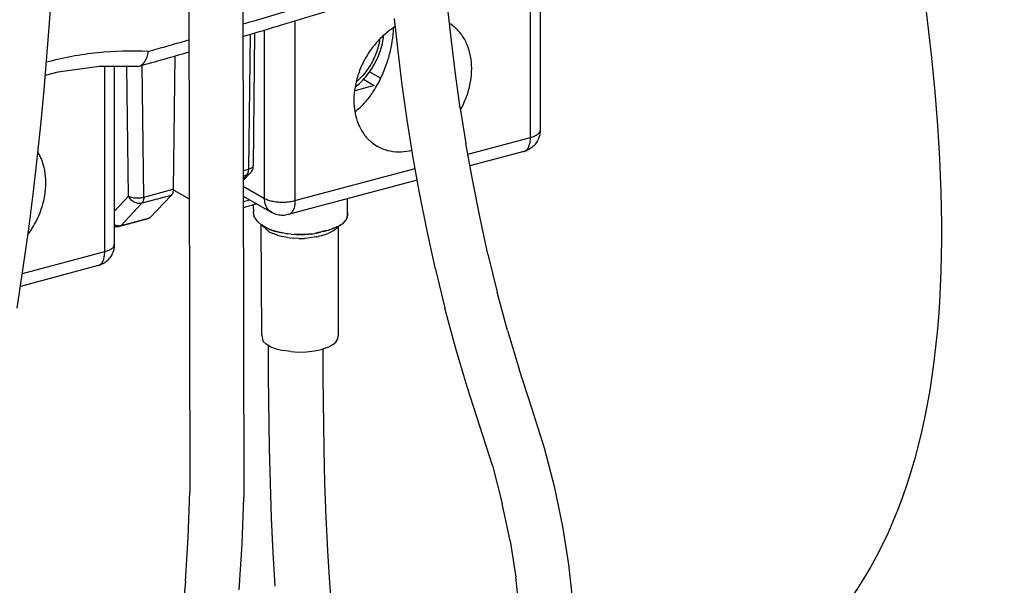
# Model space of a CAD drawing. Extents: x -191 to 726, y -820 to -148.
# Drawn here: x 28 to 73, y -699 to -674 of the extents above; entities that cross this region are included whole.
import ezdxf

# ---------------------------------------------------------------- set-up
doc = ezdxf.new("R2010")
doc.units = 0
doc.header["$LTSCALE"] = 1.21
doc.header["$MEASUREMENT"] = 0
doc.layers.get('0').update_dxf_attribs({"linetype": 'CONTINUOUS'})

msp = doc.modelspace()

# ---------------------------------------------------------------- linework, layer by layer
for p, q in [((36.09678, -664.81962), (36.15292, -695.10815)), ((38.55303, -665.01033), (38.60917, -695.34941)), ((51.69044, -678.93525), (51.69044, -669.9722)), ((52.12742, -669.96111), (52.12742, -678.61007)), ((29.7259, -674.09503), (29.80488, -672.9037)), ((48.07826, -674.5204), (47.92024, -673.06822)), ((45.64552, -674.99123), (45.48404, -673.50736)), ((39.55722, -681.71157), (39.55722, -674.02775)), ((40.94669, -673.6146), (40.94669, -681.81522)), ((29.51128, -676.76046), (29.7259, -674.09503)), ((38.9018, -674.22036), (38.82959, -680.37584)), ((39.04804, -680.21911), (39.11916, -674.15648)), ((48.26642, -676.03132), (48.07826, -674.5204)), ((35.46282, -675.21544), (35.39147, -681.29746)), ((45.83779, -676.53518), (45.64552, -674.99123)), ((32.26904, -684.14134), (32.26904, -675.68253)), ((32.70602, -675.68433), (32.70602, -683.81616)), ((33.35363, -681.61168), (33.28369, -675.68669)), ((34.04833, -681.6575), (33.97727, -675.63834)), ((44.06951, -676.28078), (44.55714, -676.56242)), ((44.84907, -676.23504), (44.34221, -675.94229)), ((48.48729, -677.59487), (48.26642, -676.03132)), ((44.55714, -676.56242), (43.67036, -676.80013)), ((46.06351, -678.13304), (45.83779, -676.53518)), ((29.37185, -678.22645), (29.51128, -676.76046)), ((48.48729, -677.59487), (48.74345, -679.20493)), ((29.20849, -679.77591), (29.37185, -678.22645)), ((46.32533, -679.77869), (46.06351, -678.13304)), ((48.83192, -679.70151), (51.69044, -678.93525)), ((49.03748, -680.85534), (48.74345, -679.20493)), ((29.0193, -681.40478), (29.20849, -679.77591)), ((46.62594, -681.46605), (46.32533, -679.77869)), ((51.38634, -679.57597), (48.927, -680.23522)), ((38.58159, -680.44232), (38.82959, -680.37584)), ((38.74713, -680.65325), (38.58206, -680.6975)), ((38.58229, -680.82476), (38.74713, -680.65325)), ((38.58243, -680.89905), (38.90857, -680.55972)), ((40.94669, -681.81522), (46.42646, -680.34631)), ((38.58289, -681.14882), (39.55722, -681.71157)), ((46.52154, -680.88002), (40.64258, -682.45593)), ((49.37193, -682.53997), (49.03748, -680.85534)), ((28.80237, -683.10904), (29.0193, -681.40478)), ((33.35363, -681.61168), (32.70602, -682.30509)), ((35.30519, -681.5759), (33.96588, -681.93491)), ((34.04833, -681.6575), (35.39147, -681.29746)), ((34.32559, -682.59512), (35.30519, -681.5759)), ((36.12816, -681.75059), (35.43539, -681.35046)), ((38.58374, -681.60525), (39.88352, -682.35597)), ((46.96799, -683.18898), (46.62594, -681.46605)), ((33.96588, -681.93491), (33.02321, -682.94424)), ((38.5842, -681.8573), (38.88195, -681.77749)), ((39.21258, -681.96846), (38.58472, -682.13676)), ((39.0489, -682.18563), (39.0489, -682.01233)), ((43.34345, -682.16125), (43.34345, -681.73194)), ((39.0489, -682.18563), (39.04891, -682.3293)), ((39.0706, -682.46555), (39.04891, -682.3293)), ((39.0706, -682.46555), (39.07681, -682.50338)), ((39.12213, -682.61219), (39.07681, -682.50338)), ((43.29849, -682.65535), (43.34212, -682.51539)), ((43.32806, -682.56094), (43.29849, -682.65535)), ((43.32806, -682.56094), (43.34212, -682.51539)), ((43.34212, -682.51539), (43.33331, -682.5424)), ((43.3415, -682.37468), (43.34212, -682.51539)), ((43.34212, -682.51539), (43.34345, -682.16125)), ((49.74938, -684.25273), (49.37193, -682.53997)), ((32.95361, -682.98718), (34.25502, -682.63833)), ((33.02321, -682.94424), (34.32559, -682.59512)), ((39.12213, -682.61219), (39.23665, -682.76858)), ((39.23665, -682.76858), (39.38731, -682.89996)), ((39.38731, -682.89996), (39.44421, -682.94053)), ((39.39101, -682.89558), (39.44421, -682.94053)), ((39.4321, -687.94091), (39.39798, -682.90756)), ((39.43418, -682.92772), (39.76166, -683.23938)), ((39.44421, -682.94053), (39.67398, -683.06238)), ((39.76988, -683.11702), (39.44421, -682.94053)), ((39.55021, -683.02557), (39.44421, -682.94053)), ((39.76166, -683.23938), (39.4661, -682.95809)), ((39.55021, -683.02557), (39.53925, -683.01633)), ((39.55021, -683.02557), (39.76166, -683.23938)), ((42.73859, -683.06153), (42.87883, -682.99542)), ((42.88479, -683.01259), (42.80423, -683.10983)), ((42.93043, -682.98102), (42.82641, -683.03344)), ((42.87883, -682.99542), (42.86632, -683.0045)), ((42.87883, -682.99542), (43.05548, -682.91052)), ((42.87883, -682.99542), (43.01349, -682.94468)), ((42.89498, -682.99417), (42.88479, -683.01259)), ((42.91019, -683.03039), (42.88479, -683.01259)), ((42.91014, -683.01251), (42.91132, -687.98238)), ((42.91019, -683.03039), (42.91496, -682.98687)), ((43.05548, -682.91052), (43.01349, -682.94468)), ((43.04885, -682.91833), (43.01349, -682.94468)), ((43.01349, -682.94468), (43.02557, -682.93266)), ((43.05548, -682.91052), (43.13681, -682.85278)), ((43.13681, -682.85278), (43.09771, -682.88192)), ((43.13681, -682.85278), (43.26865, -682.71337)), ((43.26865, -682.71337), (43.28658, -682.68565)), ((43.28658, -682.68565), (43.29849, -682.65535)), ((43.2928, -682.6666), (43.28658, -682.68565)), ((28.55582, -684.88467), (28.80237, -683.10904)), ((39.76166, -683.23938), (39.93865, -683.32236)), ((40.01604, -683.20519), (39.76988, -683.11702)), ((39.76988, -683.11702), (39.80656, -683.13268)), ((39.77145, -683.11406), (39.80656, -683.13268)), ((39.80656, -683.13268), (40.01604, -683.20519)), ((40.01542, -683.20693), (39.80656, -683.13268)), ((40.14226, -683.39587), (39.93865, -683.32236)), ((40.01604, -683.20519), (40.03701, -683.20384)), ((40.03492, -683.20918), (40.01604, -683.20519)), ((40.09708, -683.22596), (40.01604, -683.20519)), ((40.034, -683.21353), (40.01604, -683.20519)), ((40.26742, -683.26386), (40.03701, -683.20384)), ((40.03701, -683.20384), (40.29269, -683.27609)), ((40.14226, -683.39587), (40.36735, -683.45661)), ((40.51218, -683.31038), (40.26742, -683.26386)), ((40.26742, -683.26386), (40.29269, -683.27609)), ((40.51218, -683.31038), (40.29269, -683.27609)), ((40.3951, -683.29352), (40.29269, -683.27609)), ((40.60857, -683.50185), (40.36735, -683.45661)), ((40.77247, -683.34293), (40.51218, -683.31038)), ((40.51218, -683.31038), (40.59389, -683.32735)), ((40.77247, -683.34293), (40.59389, -683.32735)), ((40.77247, -683.34293), (41.00744, -683.35871)), ((40.77247, -683.34293), (40.91251, -683.35696)), ((41.00744, -683.35871), (40.91251, -683.35696)), ((41.24577, -683.36202), (41.00744, -683.35871)), ((41.00744, -683.35871), (41.23826, -683.36421)), ((41.48239, -683.35224), (41.23826, -683.36421)), ((41.24577, -683.36202), (41.23826, -683.36421)), ((41.23826, -683.36421), (41.39959, -683.3665)), ((41.24577, -683.36202), (41.48239, -683.35224)), ((41.67891, -683.34354), (41.39959, -683.3665)), ((41.48239, -683.35224), (41.71225, -683.33209)), ((41.48239, -683.35224), (41.55893, -683.34865)), ((41.71225, -683.33209), (41.55893, -683.34865)), ((41.67891, -683.34354), (41.55893, -683.34865)), ((41.91444, -683.4742), (41.63073, -683.51551)), ((41.67891, -683.34354), (41.85795, -683.30955)), ((41.71225, -683.33209), (41.67891, -683.34354)), ((41.71225, -683.33209), (41.85795, -683.30955)), ((41.89462, -683.30266), (41.85795, -683.30955)), ((42.0084, -683.274), (41.89462, -683.30266)), ((41.92476, -683.29607), (42.10289, -683.25712)), ((41.96059, -683.46678), (42.00478, -683.45073)), ((42.10289, -683.25712), (42.0084, -683.274)), ((42.05665, -683.44425), (42.00989, -683.45478)), ((42.16108, -683.4172), (42.05672, -683.44421)), ((42.19203, -683.23128), (42.10289, -683.25712)), ((42.15303, -683.41142), (42.20083, -683.39676)), ((42.18181, -683.40615), (42.16124, -683.41712)), ((42.20877, -683.39926), (42.18181, -683.40615)), ((42.21542, -683.2254), (42.19203, -683.23128)), ((42.20083, -683.39676), (42.32815, -683.36519)), ((42.21542, -683.2254), (42.29354, -683.20879)), ((42.21542, -683.2254), (42.25888, -683.21424)), ((42.31689, -683.19321), (42.25888, -683.21424)), ((42.29354, -683.20879), (42.25888, -683.21424)), ((42.25967, -683.21738), (42.29354, -683.20879)), ((42.29354, -683.20879), (42.39475, -683.1774)), ((42.39475, -683.1774), (42.31689, -683.19321)), ((42.32815, -683.36519), (42.49652, -683.29933)), ((42.33711, -683.19646), (42.48058, -683.15586)), ((42.39475, -683.1774), (42.48058, -683.15586)), ((42.6092, -683.11283), (42.48058, -683.15586)), ((42.48058, -683.15586), (42.58329, -683.12288)), ((42.68889, -683.20047), (42.49652, -683.29933)), ((42.65307, -683.0986), (42.6092, -683.11282)), ((42.69603, -683.08416), (42.68571, -683.08924)), ((42.68889, -683.20047), (42.80423, -683.10983)), ((42.69571, -683.08356), (42.73859, -683.06153)), ((47.35418, -684.94135), (46.96799, -683.18898)), ((40.60857, -683.50185), (40.86058, -683.53007)), ((41.11824, -683.54134), (40.86058, -683.53007)), ((41.11824, -683.54134), (41.3766, -683.53668)), ((41.63073, -683.51551), (41.3766, -683.53668)), ((28.51619, -685.14733), (32.26904, -684.14134)), ((49.74938, -684.25273), (50.17239, -685.98748)), ((31.96494, -684.78206), (28.42825, -685.7301)), ((28.27774, -686.72758), (28.55582, -684.88467)), ((47.35418, -684.94135), (47.78716, -686.71702)), ((50.6435, -687.73808), (50.17239, -685.98748)), ((48.26965, -688.50989), (47.78716, -686.71702)), ((39.4321, -687.94091), (39.48621, -688.22644)), ((50.6435, -687.73808), (51.16527, -689.49845)), ((39.48621, -688.22644), (39.62483, -688.35966)), ((39.83081, -688.47863), (39.62483, -688.35966)), ((42.43063, -688.50962), (42.65453, -688.39577)), ((42.65453, -688.39577), (42.81338, -688.26611)), ((42.81338, -688.26611), (42.90025, -688.12627)), ((42.90025, -688.12627), (42.91132, -687.98238)), ((39.72693, -688.41863), (39.72602, -689.84069)), ((39.83081, -688.47863), (40.09515, -688.57815)), ((40.09515, -688.57815), (40.4063, -688.65387)), ((40.75067, -688.70248), (40.4063, -688.65387)), ((40.75067, -688.70248), (41.11318, -688.72185)), ((41.11318, -688.72185), (41.47802, -688.71115)), ((41.47802, -688.71115), (41.82923, -688.67083)), ((41.82923, -688.67083), (42.15146, -688.60266)), ((42.43063, -688.50962), (42.15146, -688.60266)), ((42.22399, -688.57849), (42.22315, -689.8813)), ((48.80433, -690.31382), (48.26965, -688.50989)), ((51.74522, -691.27774), (51.16527, -689.49845)), ((39.72602, -689.84069), (39.76243, -693.11012)), ((42.22315, -689.8813), (42.25918, -693.11797)), ((49.94965, -693.893), (48.80433, -690.31382)), ((52.3197, -693.10713), (51.74522, -691.27774)), ((39.76243, -693.11012), (39.85695, -696.3063)), ((42.25918, -693.11797), (42.29712, -694.70325)), ((52.79086, -694.91717), (52.3197, -693.10713)), ((49.94965, -693.893), (50.4025, -695.63269)), ((42.29712, -694.70325), (42.35207, -696.26047)), ((36.07786, -697.1772), (36.15292, -695.10717)), ((53.15974, -696.68687), (52.79086, -694.91717)), ((38.5314, -697.49266), (38.60917, -695.34721)), ((50.75748, -697.33566), (50.4025, -695.63269)), ((39.85695, -696.3063), (39.93345, -697.86747)), ((42.35207, -696.26047), (42.42678, -697.78494)), ((53.4321, -698.41033), (53.15974, -696.68687)), ((35.94543, -699.1837), (36.07786, -697.1772)), ((50.75748, -697.33566), (51.01987, -698.99605)), ((38.39459, -699.56559), (38.5314, -697.49266)), ((42.42678, -697.78494), (42.52393, -699.27193)), ((39.93345, -697.86747), (40.03352, -699.39916)), ((53.61367, -700.08174), (53.4321, -698.41033)), ((35.94543, -699.1837), (35.75946, -701.11954)), ((51.19498, -700.60795), (51.01987, -698.99605)), ((42.52393, -699.27193), (42.64612, -700.71657))]:
    msp.add_line(p, q)
msp.add_lwpolyline([(29.56515, -676.09145), (30.15109, -675.93297), (32.01683, -675.6815), (33.72293, -675.68849)])
at = {"linetype": 'Continuous'}
for points, knots in [([(-92.02377, -729.07879), (-110.58271, -722.07298), (-105.76883, -686.00826), (-100.95496, -649.94353), (-99.01129, -626.23551), (-96.16259, -591.48843), (-115.96596, -545.47285), (-86.00926, -506.85644), (-39.08101, -526.07306), (-1.77438, -497.70284), (42.14839, -479.40516), (53.08195, -486.33558), (53.2793, -486.46887)], [434.03677016, 434.03677016, 434.03677016, 434.03677016, 486.28742429, 486.28742429, 486.28742429, 532.9323828, 554.6514768, 580.21535516, 607.4393919, 639.20670288, 674.79135739, 675.45953647, 675.45953647, 675.45953647, 675.45953647]), ([(66.80526, -656.53357), (70.49972, -674.24013), (76.4648, -712.49385), (5.61874, -710.07177), (-36.56492, -721.86967), (-110.32528, -743.64202), (-102.88182, -687.87692), (-98.01468, -651.41311), (-96.071, -627.70509), (-93.22231, -592.958), (-113.02568, -546.94242), (-83.06898, -508.32602), (-36.14073, -527.54263), (1.1659, -499.17242), (72.99241, -469.25038), (62.59125, -540.08345), (59.62917, -571.80407), (59.16698, -579.93503)], [474.11125694, 474.11125694, 474.11125694, 474.11125694, 522.76769626, 577.85895905, 642.30380192, 686.59837839, 770.27928007, 770.27928007, 770.27928007, 844.16489436, 878.56793925, 919.06112257, 962.18399677, 1012.50341737, 1068.8695101, 1138.37663612, 1164.18903028, 1164.18903028, 1164.18903028, 1164.18903028])]:
    msp.add_open_spline(points, degree=3, knots=knots, dxfattribs=at)
for points, knots in [([(43.88035, -672.17698), (43.08375, -672.42214), (41.48313, -672.90917), (39.71149, -673.4357), (38.73771, -673.72106), (38.5696, -673.77021)], [0, 0, 0, 0, 2.50041768, 5.01919574, 5.54462332, 5.54462332, 5.54462332, 5.54462332]), ([(38.57126, -674.32124), (39.19267, -674.13903), (40.89183, -673.6363), (42.58757, -673.12209), (43.66212, -672.79105)], [0, 0, 0, 0, 1.94271576, 5.31588139, 5.31588139, 5.31588139, 5.31588139]), ([(45.51871, -673.87615), (45.44236, -673.92312), (45.19833, -674.08686), (44.81582, -674.4175), (44.41032, -674.89607), (44.07592, -675.43656), (43.82561, -676.01946), (43.6697, -676.62344), (43.63262, -677.03321), (43.63262, -677.23402)], [0, 0, 0, 0, 0.26890851, 0.88080641, 1.50964363, 2.14374954, 2.78058348, 3.40546331, 4.007891, 4.007891, 4.007891, 4.007891]), ([(44.62275, -676.67316), (44.74012, -676.47741), (44.94892, -676.07017), (45.1809, -675.4528), (45.33885, -674.84975), (45.41867, -674.35082), (45.44138, -674.04903), (45.44595, -673.93911)], [0, 0, 0, 0, 0.68471364, 1.36884353, 1.97474316, 2.55198603, 2.88201206, 2.88201206, 2.88201206, 2.88201206]), ([(49.0045, -675.79404), (49.0045, -675.60345), (48.97254, -675.231), (48.82111, -674.70587), (48.57224, -674.24903), (48.28109, -673.92997), (48.07342, -673.779), (47.99502, -673.73033)], [0, 0, 0, 0, 0.57175716, 1.11406102, 1.62835845, 2.11890373, 2.39573157, 2.39573157, 2.39573157, 2.39573157]), ([(34.26336, -675.00328), (34.52796, -674.92907), (35.05679, -674.78127), (35.67339, -674.60466), (36.02596, -674.50431), (36.11471, -674.47904)], [0, 0, 0, 0, 0.82442122, 1.64728704, 1.92414353, 1.92414353, 1.92414353, 1.92414353]), ([(43.68855, -676.64357), (43.72691, -676.61282), (43.87863, -676.48551), (44.12559, -676.2379), (44.40179, -675.88042), (44.63279, -675.49034), (44.81348, -675.07674), (44.93207, -674.67473), (44.97708, -674.41035), (44.99045, -674.29214)], [0, 0, 0, 0, 0.1474986, 0.59401719, 1.04588084, 1.49937727, 1.95061179, 2.39649333, 2.75338576, 2.75338576, 2.75338576, 2.75338576]), ([(44.80832, -674.45482), (44.79328, -674.56124), (44.74781, -674.78881), (44.63821, -675.12956), (44.482, -675.4721), (44.28698, -675.79546), (44.05755, -676.09243), (43.87006, -676.28361), (43.76377, -676.37753), (43.74975, -676.38969)], [0, 0, 0, 0, 0.32243477, 0.69458289, 1.07137163, 1.44933663, 1.82492955, 2.1947608, 2.25043785, 2.25043785, 2.25043785, 2.25043785]), ([(29.61192, -675.48899), (30.37487, -675.28789), (31.91772, -674.99505), (33.49002, -674.95314), (34.26336, -675.00328)], [0, 0, 0, 0, 2.36704673, 4.69193922, 4.69193922, 4.69193922, 4.69193922]), ([(33.84281, -675.67626), (33.87475, -675.66725), (33.96985, -675.6262), (34.1036, -675.49184), (34.21298, -675.26989), (34.25146, -675.09661), (34.26345, -675.00327)], [0, 0, 0, 0, 0.099574455, 0.306585049, 0.551817278, 0.834158796, 0.834158796, 0.834158796, 0.834158796]), ([(33.72297, -675.68846), (33.73519, -675.68941), (33.77553, -675.69044), (33.81583, -675.68387), (33.84281, -675.67626)], [0, 0, 0, 0, 0.036771776, 0.120866899, 0.120866899, 0.120866899, 0.120866899]), ([(48.54681, -677.58501), (48.64483, -677.39672), (48.81156, -677.00852), (48.96741, -676.40464), (49.0045, -675.99485), (49.0045, -675.79404)], [0, 0, 0, 0, 0.63683395, 1.26171378, 1.86414146, 1.86414146, 1.86414146, 1.86414146]), ([(43.68679, -677.7547), (43.76537, -677.697), (43.97988, -677.51824), (44.30367, -677.16197), (44.51948, -676.8454), (44.62275, -676.67316)], [0, 0, 0, 0, 0.29247627, 0.83579893, 1.43829536, 1.43829536, 1.43829536, 1.43829536]), ([(43.63262, -677.23402), (43.63262, -677.42461), (43.66459, -677.79707), (43.81601, -678.32219), (44.06491, -678.77905), (44.36943, -679.11281), (44.59617, -679.27227), (44.6932, -679.32835)], [0, 0, 0, 0, 0.57175716, 1.11406102, 1.62835845, 2.11890372, 2.45511255, 2.45511255, 2.45511255, 2.45511255]), ([(52.12742, -678.61007), (52.12742, -678.6697), (52.11607, -678.79623), (52.06028, -678.9908), (51.95634, -679.18484), (51.80384, -679.35877), (51.61138, -679.4959), (51.46351, -679.55528), (51.38634, -679.57597)], [0, 0, 0, 0, 0.17889457, 0.37875551, 0.60335958, 0.83362377, 1.06651669, 1.30622667, 1.30622667, 1.30622667, 1.30622667]), ([(51.41673, -679.56585), (51.45776, -679.54941), (51.54079, -679.48856), (51.62698, -679.34438), (51.67992, -679.15329), (51.69044, -679.01114), (51.69044, -678.93525)], [0, 0, 0, 0, 0.132583258, 0.297657761, 0.495079449, 0.722750044, 0.722750044, 0.722750044, 0.722750044]), ([(51.69044, -678.93525), (51.75689, -678.91744), (51.87561, -678.87756), (52.02155, -678.79555), (52.1102, -678.70329), (52.12647, -678.63514), (52.12688, -678.61006)], [0, 0, 0, 0, 0.206385051, 0.373275424, 0.500518058, 0.575755998, 0.575755998, 0.575755998, 0.575755998]), ([(44.6932, -679.32835), (44.73626, -679.35323), (44.92479, -679.45248), (45.29203, -679.57142), (45.79173, -679.60343), (46.12341, -679.55156), (46.28308, -679.51111)], [0, 0, 0, 0, 0.14917174, 0.63869166, 1.14388771, 1.63801645, 1.63801645, 1.63801645, 1.63801645]), ([(29.5831, -681.00013), (29.5831, -680.80954), (29.55119, -680.43719), (29.42883, -680.01306), (29.32461, -679.78833), (29.29396, -679.72913)], [0, 0, 0, 0, 0.57175716, 1.11406102, 1.31404977, 1.31404977, 1.31404977, 1.31404977]), ([(51.38631, -679.57588), (51.39395, -679.57387), (51.40417, -679.5707), (51.41415, -679.56688), (51.41673, -679.56585)], [0, 0, 0, 0, 0.023688851, 0.0320453972, 0.0320453972, 0.0320453972, 0.0320453972]), ([(38.82959, -680.37584), (38.87667, -680.3639), (38.95244, -680.33739), (39.03747, -680.27799), (39.04572, -680.23115), (39.04577, -680.21912)], [0, 0, 0, 0, 0.145726973, 0.246560405, 0.282658765, 0.282658765, 0.282658765, 0.282658765]), ([(38.74713, -680.65325), (38.76606, -680.63328), (38.79799, -680.58037), (38.81415, -680.52165), (38.81999, -680.48927)], [0, 0, 0, 0, 0.082537249, 0.181248094, 0.181248094, 0.181248094, 0.181248094]), ([(38.90854, -680.5597), (38.9022, -680.56632), (38.85715, -680.60962), (38.79869, -680.63961), (38.74713, -680.65325)], [0, 0, 0, 0, 0.027497107, 0.187475356, 0.187475356, 0.187475356, 0.187475356]), ([(28.902, -683.17105), (28.98291, -683.04842), (29.16531, -682.7382), (29.39013, -682.21468), (29.54602, -681.61071), (29.5831, -681.20094), (29.5831, -681.00013)], [0, 0, 0, 0, 0.44077056, 1.0776045, 1.70248433, 2.30491201, 2.30491201, 2.30491201, 2.30491201]), ([(33.96588, -681.93491), (33.91016, -681.95004), (33.78666, -681.95523), (33.609, -681.89471), (33.455, -681.77756), (33.38045, -681.6697), (33.35363, -681.61168)], [0, 0, 0, 0, 0.173196778, 0.359285693, 0.552747739, 0.744506757, 0.744506757, 0.744506757, 0.744506757]), ([(33.35363, -681.61168), (33.39672, -681.63657), (33.50322, -681.67303), (33.67793, -681.69759), (33.86538, -681.69496), (33.99005, -681.67397), (34.04833, -681.6575)], [0, 0, 0, 0, 0.149268155, 0.332638285, 0.527838561, 0.709534998, 0.709534998, 0.709534998, 0.709534998]), ([(34.04833, -681.6575), (34.04833, -681.69544), (34.04302, -681.76654), (34.01674, -681.86201), (33.9848, -681.91494), (33.96588, -681.93491)], [0, 0, 0, 0, 0.113835295, 0.21254614, 0.295083391, 0.295083391, 0.295083391, 0.295083391]), ([(35.39147, -681.29746), (35.39102, -681.33602), (35.38479, -681.40709), (35.35709, -681.50282), (35.32472, -681.55558), (35.30519, -681.5759)], [0, 0, 0, 0, 0.115695501, 0.212607891, 0.297157556, 0.297157556, 0.297157556, 0.297157556]), ([(39.55722, -681.71157), (39.61207, -681.74325), (39.74087, -681.79703), (39.95663, -681.85061), (40.20065, -681.88129), (40.45674, -681.88682), (40.70794, -681.86683), (40.87018, -681.83573), (40.94669, -681.81522)], [0, 0, 0, 0, 0.19001197, 0.41550463, 0.66552193, 0.92622277, 1.18264776, 1.420277, 1.420277, 1.420277, 1.420277]), ([(39.88356, -682.35591), (39.85384, -682.33874), (39.76977, -682.27984), (39.65613, -682.14339), (39.57421, -681.93918), (39.55722, -681.78894), (39.55722, -681.71157)], [0, 0, 0, 0, 0.102967925, 0.30627728, 0.522273655, 0.754380918, 0.754380918, 0.754380918, 0.754380918]), ([(40.94669, -681.81522), (40.94669, -681.89111), (40.93618, -682.03325), (40.8832, -682.22436), (40.79571, -682.37084), (40.7026, -682.43756), (40.6502, -682.45384), (40.64256, -682.45584)], [0, 0, 0, 0, 0.227670595, 0.425092282, 0.590166786, 0.730874296, 0.754563147, 0.754563147, 0.754563147, 0.754563147]), ([(40.64258, -682.45593), (40.60049, -682.46722), (40.51659, -682.48392), (40.39054, -682.49256), (40.26683, -682.48573), (40.14231, -682.4633), (40.01261, -682.42227), (39.92703, -682.38111), (39.88352, -682.35597)], [0, 0, 0, 0, 0.130752458, 0.255762733, 0.378088772, 0.501517749, 0.634355023, 0.785097241, 0.785097241, 0.785097241, 0.785097241]), ([(32.70535, -682.98991), (32.72663, -682.99511), (32.78052, -683.00461), (32.86459, -683.00548), (32.92562, -682.99468), (32.95361, -682.98718)], [0, 0, 0, 0, 0.065711515, 0.163642301, 0.250582292, 0.250582292, 0.250582292, 0.250582292]), ([(33.02321, -682.94424), (33.00708, -682.96126), (32.9836, -682.978), (32.95742, -682.98613), (32.9536, -682.98714)], [0, 0, 0, 0, 0.0703537553, 0.0821983217, 0.0821983217, 0.0821983217, 0.0821983217]), ([(34.32559, -682.59512), (34.30894, -682.61244), (34.28506, -682.62921), (34.25854, -682.63736), (34.25495, -682.63831)], [0, 0, 0, 0, 0.0720433519, 0.0831895564, 0.0831895564, 0.0831895564, 0.0831895564]), ([(28.76986, -683.35997), (28.77717, -683.3501), (28.82264, -683.28815), (28.86644, -683.22495), (28.902, -683.17105)], [0, 0, 0, 0, 0.036845144, 0.230553295, 0.230553295, 0.230553295, 0.230553295]), ([(41.91444, -683.4742), (41.91952, -683.47422), (41.92999, -683.47241), (41.94504, -683.46858), (41.95551, -683.46676), (41.96059, -683.46678)], [0, 0, 0, 0, 0.0152321988, 0.0315589596, 0.0467911584, 0.0467911584, 0.0467911584, 0.0467911584]), ([(42.67371, -683.09166), (42.67399, -683.09157), (42.68143, -683.08905), (42.68886, -683.08654), (42.69603, -683.08416)], [0, 0, 0, 0, 0.0008833074, 0.0235400777, 0.0235400777, 0.0235400777, 0.0235400777]), ([(32.70602, -683.81616), (32.70602, -683.87579), (32.69467, -684.00232), (32.63888, -684.19689), (32.53495, -684.39093), (32.38244, -684.56486), (32.18998, -684.70199), (32.04212, -684.76137), (31.96494, -684.78206)], [0, 0, 0, 0, 0.17889456, 0.37875551, 0.60335958, 0.83362377, 1.06651669, 1.30622666, 1.30622666, 1.30622666, 1.30622666]), ([(32.26904, -684.14134), (32.33549, -684.12353), (32.45422, -684.08365), (32.60016, -684.00164), (32.6888, -683.90938), (32.70507, -683.84123), (32.70548, -683.81615)], [0, 0, 0, 0, 0.206385051, 0.373275424, 0.500518056, 0.575755997, 0.575755997, 0.575755997, 0.575755997]), ([(31.99534, -684.77194), (32.03636, -684.7555), (32.11939, -684.69465), (32.20559, -684.55047), (32.25853, -684.35938), (32.26904, -684.21723), (32.26904, -684.14134)], [0, 0, 0, 0, 0.13258326, 0.297657764, 0.495079451, 0.722750046, 0.722750046, 0.722750046, 0.722750046]), ([(31.96492, -684.78197), (31.97255, -684.77996), (31.98277, -684.77678), (31.99275, -684.77297), (31.99534, -684.77194)], [0, 0, 0, 0, 0.0236888534, 0.0320453972, 0.0320453972, 0.0320453972, 0.0320453972])]:
    msp.add_open_spline(points, degree=3, knots=knots)
for points in [[(33.84288, -675.6766), (34.60138, -675.46409), (35.35929, -675.24942), (36.11656, -675.03257)], [(48.50335, -677.66634), (48.51178, -677.65097), (48.52011, -677.63555), (48.52835, -677.62008)], [(48.52835, -677.62008), (48.53456, -677.60842), (48.54071, -677.59673), (48.54681, -677.58501)], [(29.29396, -679.72913), (29.27552, -679.69352), (29.25613, -679.65838), (29.23582, -679.6238)], [(38.99296, -680.44144), (39.01052, -680.40719), (39.0242, -680.37067), (39.03345, -680.33331)], [(39.03345, -680.33331), (39.04267, -680.29604), (39.0476, -680.25746), (39.04805, -680.21907)], [(38.81999, -680.48927), (38.82673, -680.45193), (38.82959, -680.41378), (38.82959, -680.37584)], [(38.90857, -680.55972), (38.93703, -680.53011), (38.962, -680.49671), (38.98236, -680.46103)], [(38.98236, -680.46103), (38.98604, -680.45458), (38.98957, -680.44805), (38.99296, -680.44144)], [(32.70404, -682.91116), (32.75028, -682.93219), (32.79995, -682.94717), (32.85029, -682.95402)], [(32.85029, -682.95402), (32.88394, -682.9586), (32.9183, -682.95966), (32.95214, -682.95672)], [(32.95214, -682.95672), (32.9761, -682.95464), (33, -682.95054), (33.02321, -682.94424)], [(42.65307, -683.0986), (42.65996, -683.09632), (42.66684, -683.09399), (42.67371, -683.09166)], [(42.72275, -683.07325), (42.71374, -683.07671), (42.70473, -683.08015), (42.69571, -683.08356)], [(42.74849, -683.06335), (42.73991, -683.06666), (42.73133, -683.06996), (42.72275, -683.07325)]]:
    msp.add_open_spline(points, degree=3)

doc.saveas('drawing.dxf')
